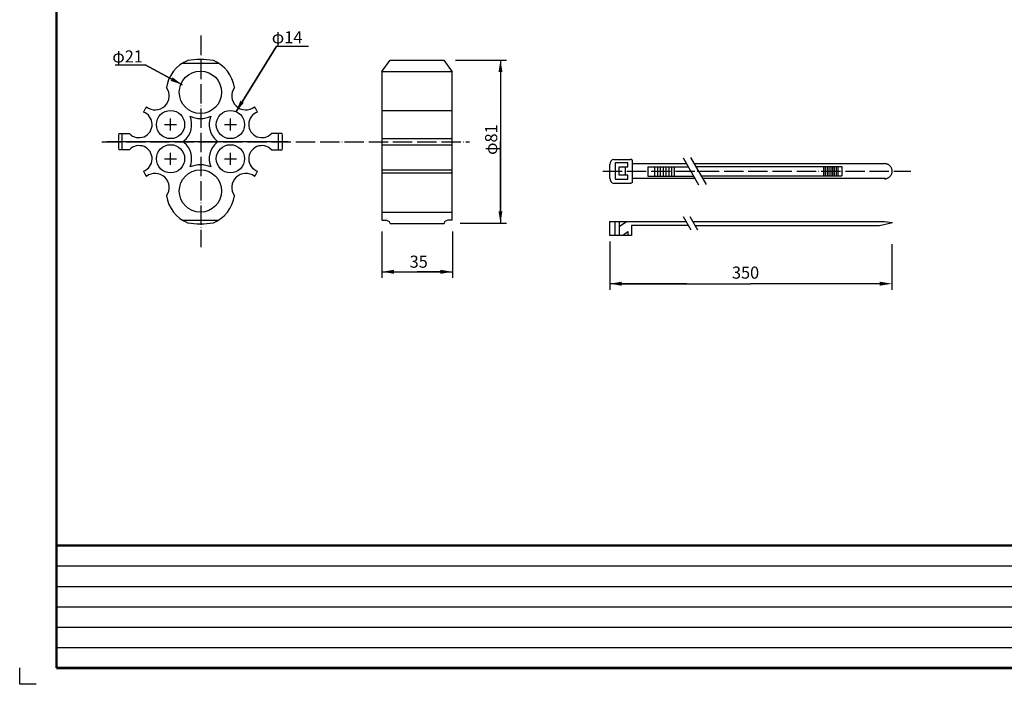
# Model space of a CAD drawing. Extents: x 2624 to 30679, y -6847 to 3038.
# Drawn here: x 2624 to 3845, y -1497 to -672 of the extents above; entities that cross this region are included whole.
import ezdxf

# ---------------------------------------------------------------- set-up
doc = ezdxf.new("R2010")
doc.units = 0
doc.header["$MEASUREMENT"] = 0
doc.linetypes.add('ACAD_ISO04W100', pattern=[30, 24, -3, 0, -3])
doc.layers.get('0').update_dxf_attribs({"linetype": 'CONTINUOUS'})
doc.layers.get('Defpoints').update_dxf_attribs({"linetype": 'CONTINUOUS'})
for name, color, linetype in [('DIM', 5, 'CONTINUOUS'), ('DRAW1_5', 7, 'CONTINUOUS'), ('DRAW1__5', 7, 'CONTINUOUS'), ('枠', 7, 'CONTINUOUS')]:
    doc.layers.add(name, color=color, linetype=linetype)
doc.styles.add('STYLE2', font='MSMINCHO.TTF')
doc.dimstyles.get("Standard").update_dxf_attribs({"dimtxt": 0.18, "dimasz": 0.18, "dimexe": 0.18, "dimexo": 0.0625, "dimgap": 0.09, "dimtad": 0, "dimtih": 1, "dimtoh": 1, "dimdec": 4, "dimzin": 0, "dimdsep": 46, "dimtxsty": 'Standard', "dimcen": 0.09, "dimadec": 0, "dimazin": 0, "dimtfac": 1, "dimtdec": 4, "dimtofl": 0, "dimtmove": 2, "dimatfit": 3, "dimfxl": 1, "dimtolj": 1, "dimtzin": 0, "dimarcsym": 0})

# ---------------------------------------------------------------- blocks, each defined once
blk = doc.blocks.new('*D26')
at = {"layer": 'Defpoints', "color": 0, "linetype": 'Continuous', "transparency": 16777216}
for p in [(3073.5, -984.9), (3161, -984.9), (3161, -984.9)]:
    blk.add_point(p, dxfattribs=at)
at = {"layer": 'DIM', "color": 0, "linetype": 'Continuous', "lineweight": -2, "transparency": 16777216}
for p in [(3088.5, -984.9), (3146, -984.9)]:
    blk.add_line(p, (3117.3, -984.9), dxfattribs=at)
at = {"layer": 'DIM', "color": 0, "linetype": 'Continuous', "transparency": 16777216}
for points in [[(3088.5, -982.4), (3088.5, -987.4), (3073.5, -984.9)], [(3146, -982.4), (3146, -987.4), (3161, -984.9)]]:
    blk.add_solid(points, dxfattribs=at)
at = {"layer": 'DIM', "color": 0, "linetype": 'Continuous', "transparency": 16777216, "insert": (3117.3, -984.9), "char_height": 0.0001, "attachment_point": 5}
blk.add_mtext('\\A1;87.5000', dxfattribs=at)
blk = doc.blocks.new('*D27')
at = {"layer": 'Defpoints', "color": 0, "linetype": 'Continuous', "transparency": 16777216}
for p in [(3220.5, -722.2), (3220.5, -722.2), (3220.5, -924.7)]:
    blk.add_point(p, dxfattribs=at)
at = {"layer": 'DIM', "color": 0, "linetype": 'Continuous', "lineweight": -2, "transparency": 16777216}
for p in [(3220.5, -737.2), (3220.5, -909.7)]:
    blk.add_line(p, (3220.5, -823.4), dxfattribs=at)
at = {"layer": 'DIM', "color": 0, "linetype": 'Continuous', "transparency": 16777216}
for points in [[(3218, -737.2), (3223, -737.2), (3220.5, -722.2)], [(3218, -909.7), (3223, -909.7), (3220.5, -924.7)]]:
    blk.add_solid(points, dxfattribs=at)
at = {"layer": 'DIM', "color": 0, "linetype": 'Continuous', "transparency": 16777216, "insert": (3220.5, -823.4), "char_height": 0.0001, "attachment_point": 5, "rotation": 90}
blk.add_mtext('\\A1;202.5000', dxfattribs=at)
blk = doc.blocks.new('*D28')
at = {"layer": 'Defpoints', "color": 0, "linetype": 'Continuous', "transparency": 16777216}
for p in [(3356, -999.7), (3706, -999.7), (3706, -999.7)]:
    blk.add_point(p, dxfattribs=at)
at = {"layer": 'DIM', "color": 0, "linetype": 'Continuous', "lineweight": -2, "transparency": 16777216}
for p in [(3371, -999.7), (3691, -999.7)]:
    blk.add_line(p, (3531, -999.7), dxfattribs=at)
at = {"layer": 'DIM', "color": 0, "linetype": 'Continuous', "transparency": 16777216}
for points in [[(3371, -997.2), (3371, -1002.2), (3356, -999.7)], [(3691, -997.2), (3691, -1002.2), (3706, -999.7)]]:
    blk.add_solid(points, dxfattribs=at)
at = {"layer": 'DIM', "color": 0, "linetype": 'Continuous', "transparency": 16777216, "insert": (3531, -999.7), "char_height": 0.0001, "attachment_point": 5}
blk.add_mtext('\\A1;350.0000', dxfattribs=at)

msp = doc.modelspace()

# ---------------------------------------------------------------- linework, layer by layer
at = {"linetype": 'ACAD_ISO04W100'}
for p, q in [((2849.00488, -691.94931), (2849.00488, -954.26181)), ((2725.94054, -823.47704), (3182.01983, -823.47704)), ((3347.31139, -859.92685), (3729.4572, -859.92685))]:
    msp.add_line(p, q, dxfattribs=at)
at = {"layer": 'DIM', "color": 0, "linetype": 'Continuous'}
for p, q in [((2942.08514, -705.94723), (2892.08514, -786.69723)), ((2982.5134, -705.44723), (2942.08514, -705.44723)), ((2742.38639, -727.94723), (2779.58514, -727.94723)), ((2779.58514, -727.94723), (2825.83514, -752.94723)), ((3164.77886, -722.19723), (3185.78724, -722.19723)), ((3170.52856, -722.19723), (3228.02856, -722.19723)), ((3170.52856, -722.19723), (3185.70183, -722.19723)), ((3220.52856, -722.19723), (3220.52856, -924.69723)), ((3170.52856, -924.69723), (3228.02856, -924.69723)), ((3073.52886, -934.94723), (3073.52886, -992.44723)), ((3161.02886, -934.94723), (3161.02886, -992.44723)), ((3161.02886, -934.94723), (3161.02886, -970.7681)), ((3355.95171, -947.22334), (3355.95171, -987.22334)), ((3355.95171, -950.71384), (3355.95171, -1007.22334)), ((3705.95171, -950.71384), (3705.95171, -1007.22334)), ((3073.52886, -984.94723), (3161.02886, -984.94723)), ((3451.54137, -999.72334), (3355.95171, -999.72334))]:
    msp.add_line(p, q, dxfattribs=at)
at = {"layer": 'DRAW1_5', "color": 0, "linetype": 'Continuous'}
for p, q in [((2825.74644, -726.19723), (2870.92394, -726.19723)), ((3073.52886, -736.44723), (3083.52886, -722.19723)), ((3082.70836, -723.36643), (3083.87756, -722.19723)), ((3083.52886, -722.19723), (3150.27836, -722.19723)), ((3150.27836, -722.19723), (3160.52856, -736.94743)), ((3073.52886, -736.44723), (3073.52886, -920.80903)), ((3160.52886, -736.94723), (3073.52886, -736.94723)), ((3160.52856, -920.80923), (3160.52856, -736.94743)), ((3073.52886, -784.69723), (3160.52886, -784.69723)), ((2803.71014, -802.19723), (2818.71014, -802.19723)), ((2811.21014, -809.69723), (2811.21014, -794.69723)), ((2877.96014, -802.19723), (2892.96014, -802.19723)), ((2885.46014, -809.69723), (2885.46014, -794.69723)), ((2746.95344, -813.44723), (2760.24846, -813.44723)), ((2751.33514, -833.44723), (2751.33514, -813.44723)), ((2949.71694, -813.44723), (2936.42187, -813.44723)), ((2945.33514, -833.44723), (2945.33514, -813.44723)), ((2732.33514, -823.44723), (2957.33514, -823.44723)), ((2760.24846, -833.44723), (2746.95344, -833.44723)), ((2811.21014, -852.19723), (2811.21014, -837.19723)), ((2885.46014, -852.19723), (2885.46014, -837.19723)), ((2936.42187, -833.44723), (2949.71694, -833.44723)), ((2803.71014, -844.69723), (2818.71014, -844.69723)), ((2877.96014, -844.69723), (2892.96014, -844.69723)), ((3356.34051, -868.68388), (3356.34051, -851.94734)), ((3361.24551, -845.40734), (3375.63351, -845.40734)), ((3367.94901, -845.40734), (3381.95171, -845.40734)), ((3374.99801, -854.83884), (3374.99801, -865.23884)), ((3383.82671, -850.69734), (3451.07671, -850.69734)), ((3383.82701, -846.46384), (3383.82701, -873.95535)), ((3403.16901, -854.78484), (3403.16901, -866.21384)), ((3403.25271, -854.88084), (3453.66051, -854.88084)), ((3411.63201, -854.86184), (3411.63201, -866.21384)), ((3415.13201, -854.86184), (3415.13201, -866.21384)), ((3418.63201, -854.86184), (3418.63201, -866.21384)), ((3422.13201, -854.86184), (3422.13201, -866.21384)), ((3425.63201, -854.86184), (3425.63201, -866.21384)), ((3429.13201, -854.86184), (3429.13201, -866.21384)), ((3432.63201, -854.86184), (3432.63201, -866.21384)), ((3436.13201, -854.86184), (3436.13201, -866.21384)), ((3447.01501, -843.60884), (3466.27901, -876.97504)), ((3456.28001, -843.06384), (3475.54401, -876.43004)), ((3460.82671, -850.58884), (3696.70171, -850.58884)), ((3463.07671, -854.29304), (3644.07681, -854.29304)), ((3621.07681, -854.21384), (3621.07681, -865.46384)), ((3623.07681, -854.46384), (3623.07681, -865.71384)), ((3625.57681, -854.21384), (3625.57681, -865.46384)), ((3627.82681, -854.46384), (3627.82681, -865.71384)), ((3630.07681, -854.46384), (3630.07681, -865.71384)), ((3632.32681, -854.21384), (3632.32681, -865.46384)), ((3634.57681, -854.21384), (3634.57681, -865.46384)), ((3636.82681, -854.21384), (3636.82681, -865.46384)), ((3639.07681, -854.21384), (3639.07681, -865.46384)), ((3644.07681, -854.29304), (3644.07681, -865.71384)), ((3159.40366, -862.19713), (3160.52856, -861.07223)), ((3403.32671, -866.28684), (3460.07671, -866.28684)), ((3469.82671, -865.71384), (3643.82681, -865.71384)), ((3375.63351, -875.21384), (3361.24551, -875.21384)), ((3381.82671, -875.21384), (3369.91101, -875.21384)), ((3461.82671, -869.22034), (3383.95171, -869.22034)), ((3697.95171, -869.33884), (3471.57671, -869.33884)), ((2825.74644, -920.69723), (2870.92394, -920.69723)), ((3083.48756, -924.94723), (3150.54956, -924.94723)), ((3150.53506, -924.94723), (3150.55756, -924.92473)), ((3355.82671, -922.46384), (3375.07671, -922.46384)), ((3355.95171, -939.72334), (3355.95171, -922.46384)), ((3362.32671, -922.46384), (3362.32671, -939.71384)), ((3367.57671, -928.71384), (3376.82671, -922.46384)), ((3367.57671, -922.46384), (3367.57671, -939.71384)), ((3374.82671, -922.46384), (3450.53125, -922.46384)), ((3383.20171, -927.46384), (3383.20171, -939.72334)), ((3453.41004, -927.46384), (3383.20171, -927.46384)), ((3447.07671, -916.46384), (3456.57671, -932.96384)), ((3455.57671, -916.46384), (3464.82671, -932.71384)), ((3459.32671, -922.46384), (3696.70171, -922.46384)), ((3461.83825, -927.46384), (3690.70171, -927.46384)), ((3690.70171, -927.46384), (3706.70171, -923.71384)), ((3696.70171, -922.46384), (3706.45171, -923.71384)), ((3383.20171, -939.72334), (3355.95171, -939.72334)), ((3372.07671, -939.59834), (3378.57671, -935.09834)), ((3378.57671, -935.09834), (3378.57671, -939.59834))]:
    msp.add_line(p, q, dxfattribs=at)
msp.add_lwpolyline([(3362.63001, -849.82184), (3362.63001, -870.09584), (3378.65301, -870.09584), (3378.65301, -865.19084), (3367.53501, -865.19084), (3367.53501, -854.72684), (3378.65301, -854.72684), (3378.65301, -849.82184)], close=True, dxfattribs=at)
for points in [[(3383.82701, -846.46384), (3383.81351, -846.40194), (3383.79451, -846.34074), (3383.76971, -846.28054), (3383.73951, -846.22114), (3383.70351, -846.16274), (3383.66201, -846.10514), (3383.61481, -846.04844), (3383.56201, -845.99254), (3383.49001, -845.92604), (3383.41181, -845.86304), (3383.32731, -845.80364), (3383.23651, -845.74784), (3383.13931, -845.69584), (3383.03591, -845.64724), (3382.92621, -845.60244), (3382.81021, -845.56104), (3382.70871, -845.52954), (3382.60561, -845.50154), (3382.50081, -845.47704), (3382.39441, -845.45604), (3382.28621, -845.43864), (3382.17641, -845.42474), (3382.06481, -845.41434), (3381.95171, -845.40734)], [(3696.71071, -869.46454), (3697.34791, -869.43824), (3697.97471, -869.37454), (3698.59091, -869.27364), (3699.19661, -869.13534), (3699.79171, -868.95984), (3700.37641, -868.74704), (3700.95051, -868.49694), (3701.51421, -868.20954), (3702.07191, -867.88114), (3702.59941, -867.52394), (3703.09661, -867.13804), (3703.56361, -866.72334), (3704.00021, -866.28004), (3704.40671, -865.80794), (3704.78281, -865.30714), (3705.12871, -864.77754), (3705.43871, -864.22844), (3705.70741, -863.66874), (3705.93481, -863.09864), (3706.12091, -862.51784), (3706.26561, -861.92664), (3706.36901, -861.32484), (3706.43101, -860.71264), (3706.45171, -860.08984), (3706.43101, -859.46704), (3706.36901, -858.85474), (3706.26561, -858.25294), (3706.12091, -857.66164), (3705.93481, -857.08094), (3705.70741, -856.51074), (3705.43871, -855.95104), (3705.12871, -855.40184), (3704.78281, -854.87234), (3704.40671, -854.37144), (3704.00021, -853.89934), (3703.56361, -853.45594), (3703.09661, -853.04134), (3702.59941, -852.65544), (3702.07191, -852.29834), (3701.51421, -851.96984), (3700.94961, -851.68214), (3700.37451, -851.43164), (3699.78881, -851.21874), (3699.19271, -851.04304), (3698.58591, -850.90494), (3697.96861, -850.80404), (3697.34071, -850.74064), (3696.70241, -850.71454)], [(3383.83501, -873.91434), (3383.82001, -873.99124), (3383.79891, -874.06694), (3383.77141, -874.14164), (3383.73781, -874.21514), (3383.69771, -874.28764), (3383.65151, -874.35894), (3383.59891, -874.42924), (3383.54021, -874.49834), (3383.46011, -874.58084), (3383.37321, -874.65884), (3383.27921, -874.73234), (3383.17831, -874.80134), (3383.07021, -874.86594), (3382.95521, -874.92594), (3382.83311, -874.98154), (3382.70421, -875.03254), (3382.59141, -875.07174), (3382.47681, -875.10644), (3382.36021, -875.13684), (3382.24191, -875.16274), (3382.12161, -875.18444), (3381.99951, -875.20164), (3381.87551, -875.21464), (3381.74971, -875.22304)], [(3073.50836, -920.80903), (3077.68756, -920.80903), (3078.91456, -920.93803), (3079.99826, -921.17793), (3080.93836, -921.52883), (3081.73516, -921.99063), (3082.38836, -922.56343), (3082.89826, -923.24713), (3083.26456, -924.04173), (3083.48756, -924.94723), (3083.43756, -924.80673)], [(3160.52886, -920.80903), (3156.34956, -920.80903), (3155.12236, -920.93803), (3154.03876, -921.17793), (3153.09856, -921.52883), (3152.30186, -921.99063), (3151.64856, -922.56343), (3151.13876, -923.24713), (3150.77236, -924.04173), (3150.54956, -924.94723), (3150.59956, -924.80673)]]:
    msp.add_lwpolyline(points, dxfattribs=at)
for centre, radius in [((2848.33514, -762.19723), 26.2501), ((2811.21014, -802.19723), 17.5), ((2885.46014, -802.19723), 17.5), ((2811.21014, -844.69723), 17.4999), ((2885.46014, -844.69723), 17.4999), ((2848.33514, -884.69723), 26.2501)]:
    msp.add_circle(centre, radius, dxfattribs=at)
for centre, radius, start, end in [((2848.33514, -762.19723), 42.5, 111.39124444, 172.12053333), ((2848.33514, -823.44723), 101.8748, 80.93521389, 99.06478611), ((2848.33514, -762.19723), 42.5, 7.87931389, 67.81128333), ((2792.03514, -766.59723), 17.4999, 231.85586667, 35.75743611), ((2904.63514, -766.57223), 17.5, 144.24256389, 308.14439167), ((2848.33514, -823.44723), 79.75, 147.29759444, 152.63834811), ((2848.33514, -823.44723), 79.75, 27.36165189, 32.70240556), ((2772.08514, -802.19723), 16.33, 223.54426111, 70.6075003), ((2811.21014, -802.19723), 26.2502, 309.40048611, 22.82479143), ((2848.33514, -762.19723), 32.5001, 246.55587754, 293.44463252), ((2885.46014, -802.19723), 26.25, 157.17475225, 230.59926667), ((2924.58514, -802.19723), 16.33, 109.3924997, 316.45599167), ((2848.33514, -823.44723), 101.875, 174.35945556, 185.64054722), ((2848.33514, -823.44723), 101.8751, 354.35946111, 5.64054167), ((2772.08514, -844.69723), 16.3301, 289.39290309, 136.45573889), ((2828.66544, -823.44723), 1.2501, 129.40066111, 230.59933889), ((2811.21014, -844.69723), 26.2498, 337.17429591, 50.59943611), ((2885.46014, -844.69723), 26.2502, 129.400625, 202.82479143), ((2868.00514, -823.44723), 1.2498, 309.38294722, 50.61705), ((2924.58514, -844.69723), 16.3301, 43.54401944, 250.60780547), ((2848.33514, -884.69723), 32.5001, 66.55587754, 113.44514259), ((3362.14351, -851.19014), 5.8521, 98.82685278, 187.43432222), ((2848.33514, -823.44723), 79.7499, 207.36173449, 212.70109167), ((2792.03514, -880.29723), 17.5001, 324.24248889, 128.08052778), ((2904.63514, -880.29723), 17.5, 51.85560833, 215.75770278), ((2848.33514, -823.44723), 79.7501, 327.29763333, 332.63828563), ((3362.14351, -869.44114), 5.8522, 172.56483611, 261.1733), ((2848.33514, -884.69723), 42.5, 187.87946667, 248.60875556), ((2848.33514, -884.69723), 42.5001, 292.18866667, 352.12057222), ((2848.33514, -823.44723), 101.8748, 260.93521389, 279.06478611)]:
    msp.add_arc(centre, radius, start, end, dxfattribs=at)
at = {"layer": 'DRAW1__5', "color": 0, "linetype": 'Continuous'}
for p, q in [((3073.52886, -819.69723), (3160.52856, -819.69723)), ((3073.52886, -827.19733), (3160.52856, -827.19733)), ((3073.52886, -858.44713), (3160.52856, -858.44713)), ((3073.52886, -862.19713), (3160.52856, -862.19713)), ((3073.52886, -910.94733), (3160.52856, -910.94733))]:
    msp.add_line(p, q, dxfattribs=at)
at = {"layer": '枠', "linetype": 'Continuous'}
for p, q in [((2669.672, -1349.89203), (5949.922, -1349.89203)), ((2669.672, -1375.20453), (6739.672, -1375.20453)), ((2669.672, -1400.51703), (5949.922, -1400.51703)), ((2669.672, -1425.82953), (6739.672, -1425.82953)), ((2669.672, -1451.14203), (5949.922, -1451.14203))]:
    msp.add_line(p, q, dxfattribs=at)
at = {"layer": '枠', "linetype": 'Continuous', "const_width": 3.0375}
for points in [[(2669.672, -1476.45453), (2669.672, 1330.33395)], [(2669.672, -1324.57953), (6739.672, -1324.57953)], [(2669.672, -1476.45453), (6739.672, -1476.45453)]]:
    msp.add_lwpolyline(points, dxfattribs=at)
at = {"layer": '枠'}
msp.add_lwpolyline([(2644.3595, -1496.70453), (2624.1095, -1496.70453), (2624.1095, -1476.45453)], dxfattribs=at)

# ---------------------------------------------------------------- texts
at = {"layer": 'DIM', "color": 0, "linetype": 'Continuous', "style": 'STYLE2', "width": 0.99}
for s, p in [('φ14', (2936.86155, -701.51823)), ('φ21', (2739.03309, -725.22271)), ('35', (3107.82916, -979.87796)), ('350', (3507.64801, -993.43728))]:
    msp.add_text(s, height=15, dxfattribs=at).set_placement(p)
msp.add_text('φ81', height=15, rotation=90, dxfattribs=at).set_placement((3216.45737, -839.91256))

# ---------------------------------------------------------------- dimensions: what is measured, and where the dimension line sits
at = {"layer": 'DIM', "color": 0, "linetype": 'Continuous'}
dim = msp.add_linear_dim(base=(3220.52856, -722.19723), p1=(3220.52856, -924.69723), p2=(3220.52856, -722.19723), angle=90, dimstyle='Standard', override={"dimtxt": 0.0001, "dimasz": 15, "dimexe": 0, "dimexo": 0, "dimgap": 0, "dimtih": 0, "dimtoh": 0, "dimcen": 0}, dxfattribs=at)
dim.commit()
dim.dimension.update_dxf_attribs({"geometry": '*D27', "text_midpoint": (3220.52856, -823.44723)})
for base, p1, p2, picture, middle in [((3161.02886, -984.94723), (3073.52886, -984.94723), (3161.02886, -984.94723), '*D26', (3117.27886, -984.94723)), ((3705.95171, -999.72334), (3355.95171, -999.72334), (3705.95171, -999.72334), '*D28', (3530.95171, -999.72334))]:
    dim = msp.add_linear_dim(base=base, p1=p1, p2=p2, dimstyle='Standard', override={"dimtxt": 0.0001, "dimasz": 15, "dimexe": 0, "dimexo": 0, "dimgap": 0, "dimtih": 0, "dimtoh": 0, "dimcen": 0}, dxfattribs=at)
    dim.commit()
    dim.dimension.update_dxf_attribs({"geometry": picture, "text_midpoint": middle})

# ---------------------------------------------------------------- leaders
for points in [[(2892.08514, -786.69723), (2942.08514, -705.94723)], [(2825.83514, -752.94723), (2779.58514, -727.94723)]]:
    msp.add_leader(points, dimstyle='Standard', override={"dimtxt": 0.0001, "dimasz": 15, "dimexe": 0, "dimexo": 0, "dimgap": 0, "dimtih": 0, "dimtoh": 0, "dimcen": 0}, dxfattribs=at)

doc.saveas('drawing.dxf')
